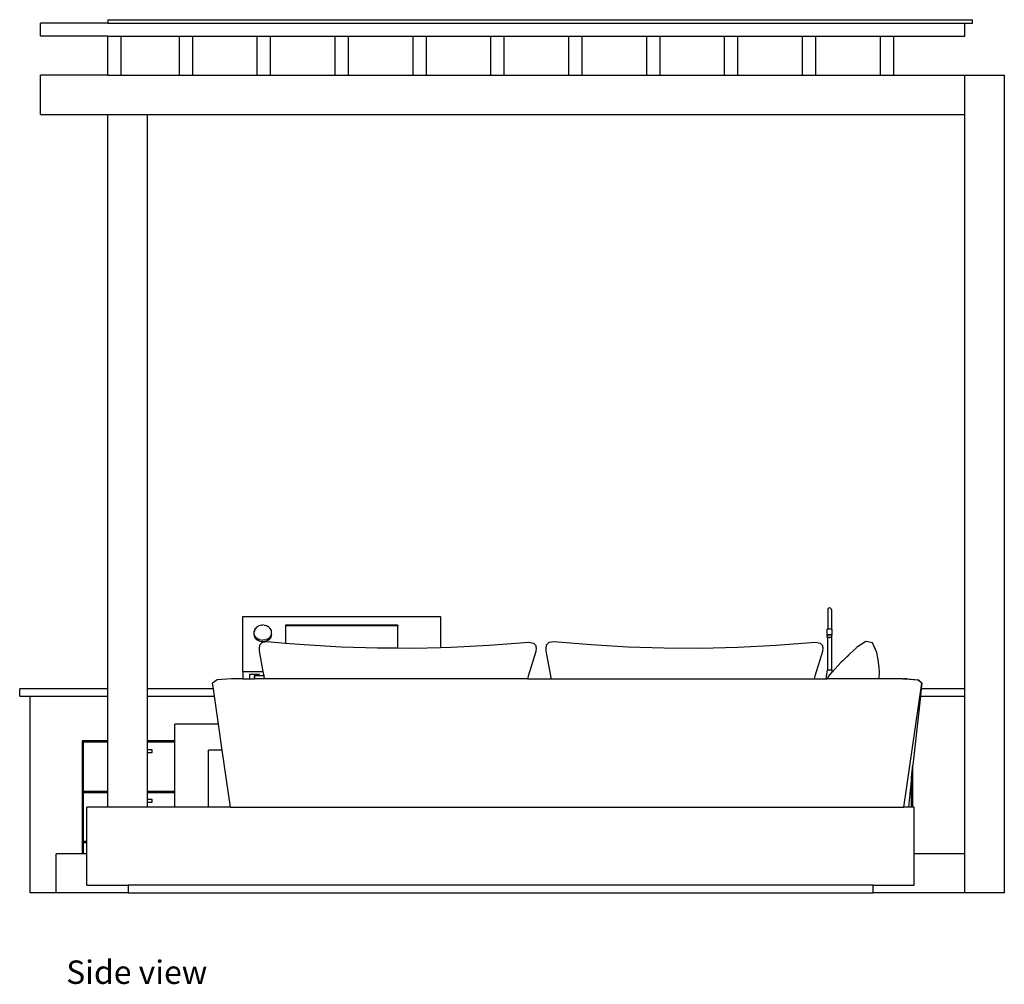
# Model space of a CAD drawing. Units: metres. Extents: x 12.4 to 25.9, y 6.9 to 16.2.
# Drawn here: x 22.1 to 25.9, y 6.9 to 10.6 of the extents above; entities that cross this region are included whole.
import ezdxf

# ---------------------------------------------------------------- set-up
doc = ezdxf.new("R2010")
doc.units = ezdxf.units.M
doc.layers.add('Edges', color=7, linetype='Continuous')
doc.styles.get("Standard").update_dxf_attribs({"font": 'verdana.ttf'})

# ---------------------------------------------------------------- blocks, each defined once
blk = doc.blocks.new('outdoor pergola rs')
at = {"layer": 'Edges'}
for p, q in [((-1.495, 1.6815), (-1.495, 1.6685)), ((-1.495, 1.6815), (1.835, 1.6815)), ((1.835, 1.6685), (1.835, 1.6815)), ((-1.495, 1.6685), (-1.755, 1.6685)), ((-1.755, 1.6185), (-1.755, 1.6685)), ((-1.495, 1.6685), (1.805, 1.6685)), ((1.805, 1.6685), (1.835, 1.6685)), ((1.805, 1.6185), (1.805, 1.6685)), ((-1.495, 1.6185), (-1.755, 1.6185)), ((-1.495, 1.4685), (-1.495, 1.6185)), ((-1.495, 1.6185), (-1.445, 1.6185)), ((-1.445, 1.6185), (-1.445, 1.4685)), ((-1.445, 1.6185), (-1.22, 1.6185)), ((-1.22, 1.4685), (-1.22, 1.6185)), ((-1.22, 1.6185), (-1.17, 1.6185)), ((-1.17, 1.6185), (-1.17, 1.4685)), ((-1.17, 1.6185), (-0.92, 1.6185)), ((-0.92, 1.4685), (-0.92, 1.6185)), ((-0.92, 1.6185), (-0.87, 1.6185)), ((-0.87, 1.6185), (-0.87, 1.4685)), ((-0.87, 1.6185), (-0.62, 1.6185)), ((-0.62, 1.4685), (-0.62, 1.6185)), ((-0.62, 1.6185), (-0.57, 1.6185)), ((-0.57, 1.6185), (-0.57, 1.4685)), ((-0.57, 1.6185), (-0.32, 1.6185)), ((-0.32, 1.4685), (-0.32, 1.6185)), ((-0.32, 1.6185), (-0.27, 1.6185)), ((-0.27, 1.6185), (-0.27, 1.4685)), ((-0.27, 1.6185), (-0.02, 1.6185)), ((-0.02, 1.4685), (-0.02, 1.6185)), ((-0.02, 1.6185), (0.03, 1.6185)), ((0.03, 1.6185), (0.03, 1.4685)), ((0.03, 1.6185), (0.28, 1.6185)), ((0.28, 1.4685), (0.28, 1.6185)), ((0.28, 1.6185), (0.33, 1.6185)), ((0.33, 1.6185), (0.33, 1.4685)), ((0.33, 1.6185), (0.58, 1.6185)), ((0.58, 1.4685), (0.58, 1.6185)), ((0.58, 1.6185), (0.63, 1.6185)), ((0.63, 1.6185), (0.63, 1.4685)), ((0.63, 1.6185), (0.88, 1.6185)), ((0.88, 1.4685), (0.88, 1.6185)), ((0.88, 1.6185), (0.93, 1.6185)), ((0.93, 1.6185), (0.93, 1.4685)), ((0.93, 1.6185), (1.18, 1.6185)), ((1.18, 1.4685), (1.18, 1.6185)), ((1.18, 1.6185), (1.23, 1.6185)), ((1.23, 1.6185), (1.23, 1.4685)), ((1.23, 1.6185), (1.48, 1.6185)), ((1.48, 1.4685), (1.48, 1.6185)), ((1.48, 1.6185), (1.53, 1.6185)), ((1.53, 1.6185), (1.53, 1.4685)), ((1.53, 1.6185), (1.805, 1.6185)), ((-1.495, 1.4685), (-1.755, 1.4685)), ((-1.755, 1.3165), (-1.755, 1.4685)), ((-1.495, 1.4685), (-1.445, 1.4685)), ((-1.445, 1.4685), (-1.22, 1.4685)), ((-1.22, 1.4685), (-1.17, 1.4685)), ((-1.17, 1.4685), (-0.92, 1.4685)), ((-0.92, 1.4685), (-0.87, 1.4685)), ((-0.87, 1.4685), (-0.62, 1.4685)), ((-0.62, 1.4685), (-0.57, 1.4685)), ((-0.57, 1.4685), (-0.32, 1.4685)), ((-0.32, 1.4685), (-0.27, 1.4685)), ((-0.27, 1.4685), (-0.02, 1.4685)), ((-0.02, 1.4685), (0.03, 1.4685)), ((0.03, 1.4685), (0.28, 1.4685)), ((0.28, 1.4685), (0.33, 1.4685)), ((0.33, 1.4685), (0.58, 1.4685)), ((0.58, 1.4685), (0.63, 1.4685)), ((0.63, 1.4685), (0.88, 1.4685)), ((0.88, 1.4685), (0.93, 1.4685)), ((0.93, 1.4685), (1.18, 1.4685)), ((1.18, 1.4685), (1.23, 1.4685)), ((1.23, 1.4685), (1.48, 1.4685)), ((1.48, 1.4685), (1.53, 1.4685)), ((1.53, 1.4685), (1.805, 1.4685)), ((1.805, 1.3165), (1.805, 1.4685)), ((-1.755, 1.3165), (-1.495, 1.3165)), ((-1.495, 1.3165), (-1.343, 1.3165)), ((-1.495, -0.8961), (-1.495, 1.3165)), ((-1.343, 1.3165), (1.805, 1.3165)), ((-1.343, -0.8961), (-1.343, 1.3165)), ((1.2778, -0.588), (1.2768, -0.5916)), ((1.2768, -0.5916), (1.2768, -0.6659)), ((1.2804, -0.5855), (1.2778, -0.588)), ((1.284, -0.5845), (1.2804, -0.5855)), ((1.2876, -0.5855), (1.284, -0.5845)), ((1.2902, -0.588), (1.2876, -0.5855)), ((1.2911, -0.5916), (1.2902, -0.588)), ((1.2911, -0.5916), (1.2911, -0.6659)), ((-0.9757, -0.6171), (-0.2143, -0.6171)), ((-0.9757, -0.8287), (-0.9757, -0.6171)), ((-0.2143, -0.6171), (-0.2143, -0.7362)), ((-0.9323, -0.6815), (-0.932, -0.6787)), ((-0.9318, -0.6861), (-0.9323, -0.6815)), ((-0.9323, -0.6875), (-0.9323, -0.6815)), ((-0.932, -0.6787), (-0.9315, -0.6741)), ((-0.93, -0.6697), (-0.9315, -0.6741)), ((-0.9292, -0.6675), (-0.93, -0.6697)), ((-0.9292, -0.6675), (-0.9268, -0.6635)), ((-0.9268, -0.6635), (-0.9255, -0.662)), ((-0.9224, -0.6586), (-0.9255, -0.662)), ((-0.9224, -0.6586), (-0.9185, -0.6556)), ((-0.9185, -0.6556), (-0.9141, -0.6532)), ((-0.9092, -0.6514), (-0.9141, -0.6532)), ((-0.904, -0.6503), (-0.9092, -0.6514)), ((-0.9036, -0.6502), (-0.904, -0.6503)), ((-0.9036, -0.6502), (-0.8986, -0.6499)), ((-0.8936, -0.6502), (-0.8986, -0.6499)), ((-0.8936, -0.6502), (-0.8932, -0.6503)), ((-0.8932, -0.6503), (-0.888, -0.6514)), ((-0.8831, -0.6532), (-0.888, -0.6514)), ((-0.8831, -0.6532), (-0.8787, -0.6556)), ((-0.8749, -0.6586), (-0.8787, -0.6556)), ((-0.8749, -0.6586), (-0.8718, -0.662)), ((-0.8704, -0.6635), (-0.8718, -0.662)), ((-0.8681, -0.6675), (-0.8704, -0.6635)), ((-0.8681, -0.6675), (-0.8672, -0.6697)), ((-0.8672, -0.6697), (-0.8657, -0.6741)), ((-0.8652, -0.6787), (-0.8657, -0.6741)), ((-0.8654, -0.6861), (-0.8649, -0.6815)), ((-0.8649, -0.6815), (-0.8652, -0.6787)), ((-0.8649, -0.6875), (-0.8649, -0.6815)), ((-0.3781, -0.651), (-0.8119, -0.651)), ((-0.8119, -0.651), (-0.8119, -0.6528)), ((-0.8119, -0.6528), (-0.8119, -0.7195)), ((-0.3781, -0.6528), (-0.8119, -0.6528)), ((-0.3781, -0.651), (-0.3781, -0.6528)), ((-0.3781, -0.7385), (-0.3781, -0.6528)), ((1.2757, -0.666), (1.2745, -0.6664)), ((1.2745, -0.6886), (1.2745, -0.6664)), ((1.2768, -0.6659), (1.2757, -0.666)), ((1.2792, -0.6657), (1.2768, -0.6659)), ((1.284, -0.6656), (1.2792, -0.6657)), ((1.2887, -0.6657), (1.284, -0.6656)), ((1.2911, -0.6659), (1.2887, -0.6657)), ((1.2922, -0.666), (1.2911, -0.6659)), ((1.2935, -0.6664), (1.2922, -0.666)), ((1.2935, -0.6886), (1.2935, -0.6664)), ((-0.9323, -0.6875), (-0.9318, -0.6921)), ((-0.9318, -0.6861), (-0.9303, -0.6905)), ((-0.9318, -0.6921), (-0.9303, -0.6965)), ((-0.9278, -0.6947), (-0.9303, -0.6905)), ((-0.9303, -0.6965), (-0.9278, -0.7007)), ((-0.9278, -0.6947), (-0.9245, -0.6984)), ((-0.9278, -0.7007), (-0.9245, -0.7044)), ((-0.9203, -0.7017), (-0.9245, -0.6984)), ((-0.9245, -0.7044), (-0.9203, -0.7077)), ((-0.9203, -0.7017), (-0.9155, -0.7043)), ((-0.9203, -0.7077), (-0.9155, -0.7103)), ((-0.9102, -0.7062), (-0.9155, -0.7043)), ((-0.9155, -0.7103), (-0.9102, -0.7123)), ((-0.9107, -0.7268), (-0.9001, -0.716)), ((-0.9102, -0.7062), (-0.9045, -0.7074)), ((-0.9102, -0.7123), (-0.9045, -0.7134)), ((-0.9045, -0.7074), (-0.8986, -0.7078)), ((-0.9045, -0.7134), (-0.8986, -0.7138)), ((-0.9001, -0.716), (-0.8825, -0.7134)), ((-0.8928, -0.7074), (-0.8986, -0.7078)), ((-0.8986, -0.7138), (-0.8928, -0.7134)), ((-0.8928, -0.7074), (-0.8871, -0.7062)), ((-0.8928, -0.7134), (-0.8871, -0.7123)), ((-0.8817, -0.7043), (-0.8871, -0.7062)), ((-0.8871, -0.7123), (-0.8817, -0.7103)), ((-0.8825, -0.7134), (-0.8119, -0.7195)), ((-0.8817, -0.7043), (-0.8769, -0.7017)), ((-0.8817, -0.7103), (-0.8769, -0.7077)), ((-0.8728, -0.6984), (-0.8769, -0.7017)), ((-0.8769, -0.7077), (-0.8728, -0.7044)), ((-0.8728, -0.6984), (-0.8694, -0.6947)), ((-0.8728, -0.7044), (-0.8694, -0.7007)), ((-0.8694, -0.6947), (-0.8669, -0.6905)), ((-0.8694, -0.7007), (-0.8669, -0.6965)), ((-0.8654, -0.6861), (-0.8669, -0.6905)), ((-0.8669, -0.6965), (-0.8654, -0.6921)), ((-0.8654, -0.6921), (-0.8649, -0.6875)), ((-0.8119, -0.7195), (-0.7388, -0.7257)), ((-0.0263, -0.7278), (0.1258, -0.7167)), ((0.1258, -0.7167), (0.1439, -0.7194)), ((0.1439, -0.7194), (0.1535, -0.7301)), ((0.1934, -0.7268), (0.204, -0.716)), ((0.204, -0.716), (0.2216, -0.7134)), ((0.2216, -0.7134), (0.3653, -0.7257)), ((1.0778, -0.7278), (1.2299, -0.7167)), ((1.2299, -0.7167), (1.248, -0.7194)), ((1.248, -0.7194), (1.2576, -0.7301)), ((1.2757, -0.6882), (1.2745, -0.6886)), ((1.2745, -0.6886), (1.2757, -0.689)), ((1.276, -0.6899), (1.2753, -0.6902)), ((1.2753, -0.6981), (1.2753, -0.6902)), ((1.2753, -0.6981), (1.2764, -0.6977)), ((1.2764, -0.6984), (1.2753, -0.6981)), ((1.2792, -0.6879), (1.2757, -0.6882)), ((1.2757, -0.689), (1.276, -0.689)), ((1.2771, -0.6882), (1.276, -0.6886)), ((1.276, -0.689), (1.276, -0.6886)), ((1.276, -0.6899), (1.276, -0.689)), ((1.2764, -0.6898), (1.276, -0.6899)), ((1.2796, -0.6895), (1.2764, -0.6898)), ((1.2764, -0.6977), (1.2796, -0.6974)), ((1.2768, -0.6985), (1.2764, -0.6984)), ((1.2768, -0.8226), (1.2768, -0.6985)), ((1.2796, -0.6987), (1.2768, -0.6985)), ((1.28, -0.688), (1.2771, -0.6882)), ((1.284, -0.6877), (1.2792, -0.6879)), ((1.284, -0.6894), (1.2796, -0.6895)), ((1.2796, -0.6974), (1.284, -0.6973)), ((1.284, -0.6988), (1.2796, -0.6987)), ((1.284, -0.6879), (1.28, -0.688)), ((1.2887, -0.6879), (1.284, -0.6877)), ((1.288, -0.688), (1.284, -0.6879)), ((1.2883, -0.6895), (1.284, -0.6894)), ((1.284, -0.6973), (1.2883, -0.6974)), ((1.2883, -0.6987), (1.284, -0.6988)), ((1.2909, -0.6882), (1.288, -0.688)), ((1.2915, -0.6898), (1.2883, -0.6895)), ((1.2883, -0.6974), (1.2915, -0.6977)), ((1.2911, -0.6985), (1.2883, -0.6987)), ((1.2922, -0.6882), (1.2887, -0.6879)), ((1.2919, -0.6886), (1.2909, -0.6882)), ((1.2915, -0.6984), (1.2911, -0.6985)), ((1.2911, -0.6985), (1.2911, -0.8226)), ((1.2919, -0.6899), (1.2915, -0.6898)), ((1.2915, -0.6977), (1.2927, -0.6981)), ((1.2927, -0.6981), (1.2915, -0.6984)), ((1.2919, -0.689), (1.2919, -0.6886)), ((1.2919, -0.689), (1.2922, -0.689)), ((1.2919, -0.6899), (1.2919, -0.689)), ((1.2927, -0.6902), (1.2919, -0.6899)), ((1.2935, -0.6886), (1.2922, -0.6882)), ((1.2922, -0.689), (1.2935, -0.6886)), ((1.2927, -0.6981), (1.2927, -0.6902)), ((1.4239, -0.7134), (1.3883, -0.7367)), ((1.4491, -0.7192), (1.4239, -0.7134)), ((1.4659, -0.7553), (1.4491, -0.7192)), ((-0.9116, -0.7429), (-0.9107, -0.7268)), ((-0.9116, -0.7495), (-0.9116, -0.7429)), ((-0.8969, -0.8287), (-0.9116, -0.7495)), ((-0.7388, -0.7257), (-0.5975, -0.734)), ((-0.5975, -0.734), (-0.4572, -0.7383)), ((-0.4572, -0.7383), (-0.3781, -0.7385)), ((-0.3781, -0.7385), (-0.3162, -0.7387)), ((-0.3162, -0.7387), (-0.2143, -0.7362)), ((-0.2143, -0.7362), (-0.1731, -0.7352)), ((-0.1731, -0.7352), (-0.0263, -0.7278)), ((0.1523, -0.7525), (0.1228, -0.8477)), ((0.1535, -0.7363), (0.1523, -0.7525)), ((0.1535, -0.7363), (0.1535, -0.7301)), ((0.1925, -0.7429), (0.1934, -0.7268)), ((0.1925, -0.7495), (0.1925, -0.7429)), ((0.2105, -0.8463), (0.1925, -0.7495)), ((0.3653, -0.7257), (0.5066, -0.734)), ((0.5066, -0.734), (0.6469, -0.7383)), ((0.6469, -0.7383), (0.7878, -0.7387)), ((0.7878, -0.7387), (0.931, -0.7352)), ((0.931, -0.7352), (1.0778, -0.7278)), ((1.2564, -0.7525), (1.2269, -0.8477)), ((1.2576, -0.7363), (1.2564, -0.7525)), ((1.2576, -0.7363), (1.2576, -0.7301)), ((1.386, -0.7389), (1.364, -0.7604)), ((1.386, -0.7389), (1.3883, -0.7367)), ((1.471, -0.7847), (1.4659, -0.7553)), ((1.2946, -0.8314), (1.3273, -0.7949)), ((1.3363, -0.787), (1.3273, -0.7949)), ((1.3363, -0.787), (1.3337, -0.7894)), ((1.3421, -0.7815), (1.3363, -0.787)), ((1.364, -0.7604), (1.3421, -0.7815)), ((1.3582, -0.7666), (1.3421, -0.7815)), ((1.4747, -0.8143), (1.471, -0.7847)), ((-0.9757, -0.8287), (-0.8969, -0.8287)), ((-0.9757, -0.8287), (-0.9757, -0.8568)), ((-0.8938, -0.8454), (-0.8969, -0.8287)), ((1.2745, -0.8226), (1.2702, -0.8568)), ((1.2745, -0.8226), (1.2768, -0.8226)), ((1.2752, -0.8226), (1.2745, -0.8226)), ((1.2768, -0.8226), (1.2911, -0.8226)), ((1.2796, -0.8482), (1.2946, -0.8314)), ((1.2935, -0.8226), (1.2911, -0.8226)), ((1.2946, -0.8314), (1.2935, -0.8226)), ((1.4746, -0.8568), (1.4766, -0.8318)), ((1.4766, -0.8318), (1.4747, -0.8143)), ((-1.0749, -0.8612), (-1.0919, -0.8746)), ((-1.0188, -0.8568), (-1.0749, -0.8612)), ((-0.9757, -0.8568), (-1.0188, -0.8568)), ((-0.9757, -0.8568), (-0.9502, -0.8568)), ((-0.9502, -0.8393), (-0.9117, -0.8393)), ((-0.9502, -0.8393), (-0.9502, -0.8568)), ((-0.9502, -0.8568), (-0.9314, -0.8568)), ((-0.9314, -0.8568), (-0.9313, -0.8536)), ((-0.9314, -0.8568), (-0.9308, -0.8568)), ((-0.9313, -0.8536), (-0.931, -0.8504)), ((-0.931, -0.8504), (-0.9306, -0.8477)), ((-0.9307, -0.8542), (-0.9308, -0.8568)), ((-0.8925, -0.8568), (-0.9308, -0.8568)), ((-0.9305, -0.8517), (-0.9307, -0.8542)), ((-0.9306, -0.8477), (-0.93, -0.8454)), ((-0.9301, -0.8495), (-0.9305, -0.8517)), ((-0.9297, -0.8476), (-0.9301, -0.8495)), ((-0.93, -0.8454), (-0.9293, -0.8438)), ((-0.9291, -0.8464), (-0.9297, -0.8476)), ((-0.9293, -0.8438), (-0.9286, -0.843)), ((-0.9285, -0.8457), (-0.9291, -0.8464)), ((-0.9117, -0.8393), (-0.9286, -0.843)), ((-0.9272, -0.8454), (-0.9285, -0.8457)), ((-0.8938, -0.8454), (-0.9272, -0.8454)), ((-0.8936, -0.8463), (-0.8938, -0.8454)), ((-0.8925, -0.8568), (-0.8936, -0.8463)), ((0.1212, -0.8568), (-0.8925, -0.8568)), ((0.1228, -0.8477), (0.1212, -0.8568)), ((0.1212, -0.8568), (0.2116, -0.8568)), ((0.2116, -0.8568), (0.2105, -0.8463)), ((0.2116, -0.8568), (1.2253, -0.8568)), ((1.2269, -0.8477), (1.2253, -0.8568)), ((1.2253, -0.8568), (1.2702, -0.8568)), ((1.2702, -0.8568), (1.2752, -0.8568)), ((1.2796, -0.8482), (1.2752, -0.8568)), ((1.4746, -0.8568), (1.2752, -0.8568)), ((1.5665, -0.8568), (1.4746, -0.8568)), ((1.5665, -0.8568), (1.5736, -0.8573)), ((1.5839, -0.8568), (1.5736, -0.8573)), ((1.5736, -0.8573), (1.5763, -0.8575)), ((1.5839, -0.8568), (1.5763, -0.8575)), ((1.5763, -0.8575), (1.6226, -0.8612)), ((1.5839, -0.8568), (1.6266, -0.8612)), ((1.6395, -0.8746), (1.6226, -0.8612)), ((1.6395, -0.8746), (1.6266, -0.8612)), ((-1.495, -0.8961), (-1.835, -0.8961)), ((-1.835, -0.9236), (-1.835, -0.8961)), ((-1.495, -0.9236), (-1.495, -0.8961)), ((-1.0887, -0.8961), (-1.343, -0.8961)), ((-1.343, -0.9236), (-1.343, -0.8961)), ((-1.0887, -0.8961), (-1.0919, -0.8746)), ((-1.0848, -0.9236), (-1.0887, -0.8961)), ((1.5704, -1.3515), (1.6395, -0.8746)), ((1.6372, -0.8961), (1.6342, -0.9236)), ((1.6395, -0.8746), (1.6372, -0.8961)), ((1.805, -0.8961), (1.6372, -0.8961)), ((1.805, -0.9236), (1.805, -0.8961)), ((-1.835, -0.9236), (-1.795, -0.9236)), ((-1.795, -1.6815), (-1.795, -0.9236)), ((-1.795, -0.9236), (-1.495, -0.9236)), ((-1.495, -1.0961), (-1.495, -0.9236)), ((-1.343, -0.9236), (-1.0848, -0.9236)), ((-1.343, -1.0961), (-1.343, -0.9236)), ((-1.0691, -1.0315), (-1.0848, -0.9236)), ((1.6342, -0.9236), (1.605, -1.1905)), ((1.6342, -0.9236), (1.805, -0.9236)), ((1.805, -1.5315), (1.805, -0.9236)), ((-1.2369, -1.0961), (-1.2369, -1.0315)), ((-1.0691, -1.0315), (-1.2369, -1.0315)), ((-1.0546, -1.1315), (-1.0691, -1.0315)), ((-1.595, -1.0961), (-1.595, -1.5315)), ((-1.495, -1.0961), (-1.595, -1.0961)), ((-1.495, -1.1011), (-1.495, -1.0961)), ((-1.2369, -1.0961), (-1.343, -1.0961)), ((-1.343, -1.1011), (-1.343, -1.0961)), ((-1.2369, -1.1011), (-1.2369, -1.0961)), ((-1.495, -1.1011), (-1.59, -1.1011)), ((-1.59, -1.1011), (-1.59, -1.2904)), ((-1.495, -1.2904), (-1.495, -1.1011)), ((-1.2369, -1.1011), (-1.343, -1.1011)), ((-1.343, -1.1307), (-1.343, -1.1011)), ((-1.343, -1.1407), (-1.343, -1.1307)), ((-1.325, -1.1307), (-1.343, -1.1307)), ((-1.325, -1.1407), (-1.325, -1.1307)), ((-1.2369, -1.2904), (-1.2369, -1.1011)), ((-1.1078, -1.3515), (-1.1078, -1.1315)), ((-1.0546, -1.1315), (-1.1078, -1.1315)), ((-1.0227, -1.3515), (-1.0546, -1.1315)), ((-1.343, -1.2904), (-1.343, -1.1407)), ((-1.343, -1.1407), (-1.325, -1.1407)), ((1.6, -1.2362), (1.605, -1.1905)), ((1.605, -1.3515), (1.605, -1.1905)), ((1.6, -1.2362), (1.5874, -1.3515)), ((1.6, -1.3515), (1.6, -1.2362)), ((-1.59, -1.2904), (-1.495, -1.2904)), ((-1.59, -1.2954), (-1.495, -1.2954)), ((-1.59, -1.2954), (-1.59, -1.4822)), ((-1.495, -1.2954), (-1.495, -1.2904)), ((-1.495, -1.3515), (-1.495, -1.2954)), ((-1.343, -1.2904), (-1.2369, -1.2904)), ((-1.343, -1.2954), (-1.343, -1.2904)), ((-1.343, -1.2954), (-1.2369, -1.2954)), ((-1.343, -1.3225), (-1.343, -1.2954)), ((-1.343, -1.3325), (-1.343, -1.3225)), ((-1.325, -1.3225), (-1.343, -1.3225)), ((-1.325, -1.3325), (-1.325, -1.3225)), ((-1.2369, -1.2954), (-1.2369, -1.2904)), ((-1.2369, -1.3515), (-1.2369, -1.2954)), ((-1.5765, -1.4822), (-1.5765, -1.3515)), ((-1.495, -1.3515), (-1.5765, -1.3515)), ((-1.343, -1.3515), (-1.495, -1.3515)), ((-1.343, -1.3515), (-1.343, -1.3325)), ((-1.343, -1.3325), (-1.325, -1.3325)), ((-1.2369, -1.3515), (-1.343, -1.3515)), ((-1.1078, -1.3515), (-1.2369, -1.3515)), ((-1.0227, -1.3515), (-1.1078, -1.3515)), ((-1.0227, -1.3515), (1.5704, -1.3515)), ((1.5874, -1.3515), (1.5704, -1.3515)), ((1.6, -1.3515), (1.5874, -1.3515)), ((1.605, -1.3515), (1.6, -1.3515)), ((1.6095, -1.3515), (1.605, -1.3515)), ((1.6095, -1.5315), (1.6095, -1.3515)), ((-1.59, -1.4822), (-1.5765, -1.4822)), ((-1.59, -1.4872), (-1.5765, -1.4872)), ((-1.59, -1.4872), (-1.59, -1.5315)), ((-1.5765, -1.4872), (-1.5765, -1.4822)), ((-1.5765, -1.5315), (-1.5765, -1.4872)), ((-1.695, -1.6815), (-1.695, -1.5315)), ((-1.595, -1.5315), (-1.695, -1.5315)), ((-1.59, -1.5315), (-1.595, -1.5315)), ((-1.5765, -1.5315), (-1.59, -1.5315)), ((-1.5765, -1.6515), (-1.5765, -1.5315)), ((1.805, -1.5315), (1.6095, -1.5315)), ((1.6095, -1.6515), (1.6095, -1.5315)), ((1.805, -1.6815), (1.805, -1.5315)), ((-1.5765, -1.6515), (-1.4172, -1.6515)), ((-1.4172, -1.6515), (-1.4172, -1.6815)), ((1.4502, -1.6515), (-1.4172, -1.6515)), ((1.4502, -1.6515), (1.4502, -1.6815)), ((1.4502, -1.6515), (1.6095, -1.6515)), ((-1.695, -1.6815), (-1.795, -1.6815)), ((-1.4172, -1.6815), (-1.695, -1.6815)), ((-1.4172, -1.6815), (1.4502, -1.6815)), ((1.805, -1.6815), (1.4502, -1.6815))]:
    blk.add_line(p, q, dxfattribs=at)
blk.add_lwpolyline([(1.805, 1.4685), (1.957, 1.4685), (1.957, -1.6815), (1.805, -1.6815)], close=True, dxfattribs=at)

msp = doc.modelspace()

# ---------------------------------------------------------------- block references
msp.add_blockref('outdoor pergola rs', (23.9368, 8.9419))

# ---------------------------------------------------------------- texts
msp.add_text('Side view', height=0.09012).set_placement((22.2809, 6.9095))

doc.saveas('drawing.dxf')
